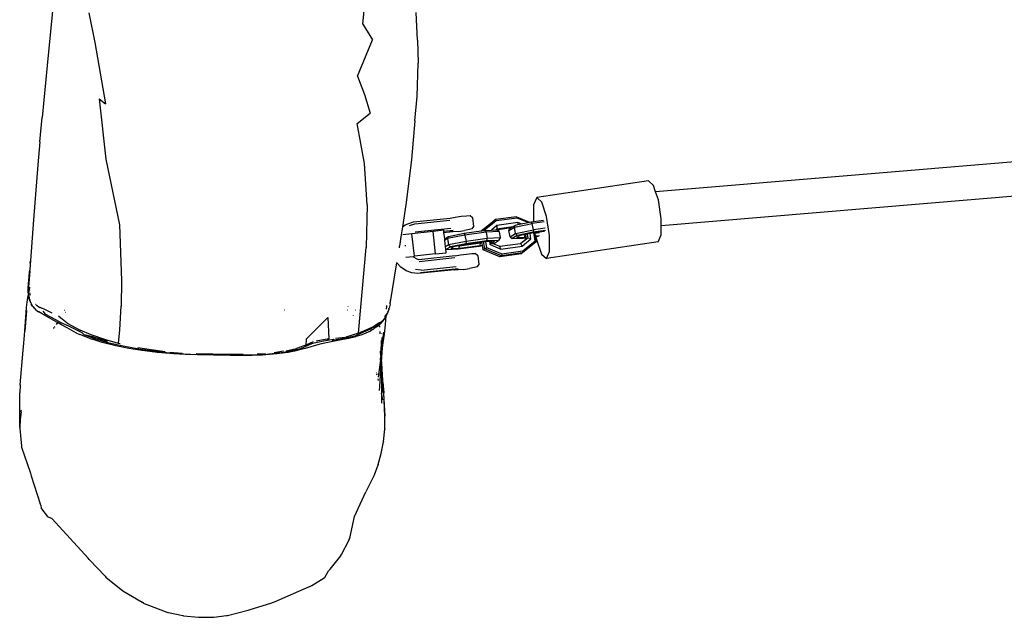
# Model space of a CAD drawing. Units: millimetres. Extents: x -8337 to 375192, y -3372 to 8869.
# Drawn here: x -1617 to -1159, y 6775 to 7053 of the extents above; entities that cross this region are included whole.
import ezdxf

# ---------------------------------------------------------------- set-up
doc = ezdxf.new("R2010")
doc.units = ezdxf.units.MM
doc.layers.add('Toestel 2D', color=7, linetype='Continuous', lineweight=20)
doc.layers.add('VP-EQ', color=7, linetype='Continuous', true_color=0x8a3492)

# ---------------------------------------------------------------- blocks, each defined once
blk = doc.blocks.new('RB1220')
at = {"layer": 'VP-EQ', "color": 0}
for p, q in [((4695.759, -3308.459), (4695.264, -3313.626)), ((4836.63, -3310.087), (4723.55, -3319.487)), ((4709.941, -3311.704), (4710.049, -3310.568)), ((4697.202, -3311.163), (4697.477, -3312.553)), ((4712.486, -3312.44), (4712.421, -3311.149)), ((4709.941, -3311.704), (4710.392, -3312.419)), ((4836.731, -3311.68), (4723.817, -3321.067)), ((4697.477, -3312.553), (4697.969, -3315.404)), ((4709.686, -3314.109), (4710.392, -3312.419)), ((4712.486, -3312.44), (4712.508, -3313.506)), ((4695.264, -3313.626), (4695.021, -3316.03)), ((4712.464, -3315.063), (4712.508, -3313.506)), ((4709.686, -3314.109), (4710.015, -3314.965)), ((4710.015, -3314.965), (4710.276, -3315.84)), ((4712.351, -3316.194), (4712.464, -3315.063)), ((4697.683, -3315.17), (4697.988, -3317.971)), ((4697.683, -3315.17), (4697.969, -3315.404)), ((4709.674, -3316.319), (4710.276, -3315.84)), ((4694.913, -3317.164), (4695.021, -3316.03)), ((4710.017, -3318.172), (4709.674, -3316.319)), ((4712.351, -3316.194), (4712.205, -3317.992)), ((4694.913, -3317.164), (4694.819, -3318.243)), ((4694.819, -3318.243), (4694.625, -3320.793)), ((4697.988, -3317.971), (4698.619, -3321.034)), ((4710.144, -3320.093), (4710.017, -3318.172)), ((4712.205, -3317.992), (4711.951, -3319.987)), ((4723.219, -3318.984), (4718.024, -3319.762)), ((4723.451, -3319.196), (4723.219, -3318.984)), ((4723.55, -3319.487), (4723.451, -3319.196)), ((4723.68, -3319.868), (4723.55, -3319.487)), ((4710.144, -3320.093), (4710.095, -3322.088)), ((4711.951, -3319.987), (4711.782, -3321.115)), ((4717.878, -3320.092), (4717.873, -3320.838)), ((4718.024, -3319.762), (4717.878, -3320.092)), ((4718.256, -3319.973), (4718.024, -3319.762)), ((4718.485, -3320.645), (4718.256, -3319.973)), ((4723.819, -3320.744), (4723.68, -3319.868)), ((4694.625, -3320.793), (4694.445, -3323.108)), ((4698.619, -3321.034), (4698.721, -3323.616)), ((4711.782, -3321.115), (4711.911, -3321.03)), ((4711.911, -3321.03), (4712.036, -3320.981)), ((4712.036, -3320.981), (4712.301, -3320.892)), ((4712.11, -3321.06), (4712.355, -3320.978)), ((4712.301, -3320.892), (4713.998, -3320.71)), ((4712.301, -3320.892), (4713.992, -3320.711)), ((4712.355, -3320.978), (4713.981, -3320.804)), ((4713.992, -3320.711), (4713.999, -3320.709)), ((4713.999, -3320.709), (4714.233, -3320.664)), ((4714.233, -3320.664), (4714.514, -3320.625)), ((4714.514, -3320.625), (4714.766, -3320.601)), ((4714.766, -3320.601), (4714.922, -3320.6)), ((4714.922, -3320.6), (4715.033, -3320.683)), ((4715.033, -3320.683), (4715.054, -3320.708)), ((4715.107, -3321.102), (4715.054, -3320.708)), ((4715.441, -3321.31), (4716.028, -3320.834)), ((4715.464, -3321.302), (4716.1, -3320.786)), ((4716.137, -3320.845), (4715.588, -3321.29)), ((4716.1, -3320.786), (4716.028, -3320.834)), ((4717.078, -3320.651), (4716.1, -3320.786)), ((4716.1, -3320.786), (4716.137, -3320.845)), ((4717.115, -3320.71), (4716.137, -3320.845)), ((4717.153, -3320.925), (4716.174, -3321.06)), ((4716.924, -3321.106), (4717.042, -3321.037)), ((4716.992, -3321.136), (4717.816, -3320.967)), ((4716.992, -3321.136), (4717.042, -3321.037)), ((4717.042, -3321.037), (4717.152, -3321.014)), ((4717.078, -3320.651), (4717.691, -3320.903)), ((4717.078, -3320.651), (4717.115, -3320.71)), ((4717.621, -3320.918), (4717.115, -3320.71)), ((4717.153, -3320.925), (4717.152, -3321.014)), ((4717.152, -3321.014), (4717.296, -3320.984)), ((4717.296, -3320.984), (4717.153, -3320.925)), ((4717.296, -3320.984), (4717.621, -3320.918)), ((4717.621, -3320.918), (4717.691, -3320.903)), ((4717.691, -3320.903), (4717.768, -3320.887)), ((4717.768, -3320.887), (4717.879, -3320.872)), ((4717.816, -3320.967), (4717.768, -3320.887)), ((4718.371, -3320.892), (4717.816, -3320.967)), ((4717.869, -3321.259), (4717.816, -3320.967)), ((4717.873, -3320.838), (4717.879, -3320.872)), ((4717.879, -3320.872), (4718.332, -3320.812)), ((4718.624, -3321.521), (4718.485, -3320.645)), ((4723.817, -3321.067), (4723.819, -3320.744)), ((4711.782, -3321.115), (4711.711, -3321.588)), ((4712.223, -3321.443), (4711.792, -3321.49)), ((4713.208, -3321.335), (4712.223, -3321.443)), ((4712.337, -3322.487), (4712.223, -3321.443)), ((4714.035, -3321.197), (4712.376, -3321.375)), ((4713.701, -3321.281), (4713.208, -3321.335)), ((4713.323, -3322.379), (4713.208, -3321.335)), ((4713.711, -3321.377), (4713.701, -3321.281)), ((4714.137, -3321.296), (4713.708, -3321.342)), ((4713.711, -3321.377), (4713.963, -3321.35)), ((4713.744, -3321.677), (4713.711, -3321.377)), ((4713.916, -3321.562), (4714.655, -3321.414)), ((4713.963, -3321.35), (4713.97, -3321.358)), ((4713.97, -3321.358), (4713.981, -3321.357)), ((4713.97, -3321.358), (4713.972, -3321.36)), ((4713.981, -3321.357), (4713.972, -3321.36)), ((4714.128, -3321.359), (4713.981, -3321.357)), ((4714.38, -3321.336), (4714.128, -3321.359)), ((4714.138, -3321.289), (4714.137, -3321.296)), ((4714.38, -3321.336), (4714.661, -3321.296)), ((4714.655, -3321.414), (4715.441, -3321.31)), ((4714.655, -3321.414), (4714.689, -3321.5)), ((4714.895, -3321.251), (4714.661, -3321.296)), ((4715.67, -3321.37), (4714.689, -3321.5)), ((4715.02, -3321.213), (4714.895, -3321.251)), ((4715.02, -3321.213), (4715.107, -3321.102)), ((4715.441, -3321.31), (4715.456, -3321.308)), ((4715.464, -3321.302), (4715.456, -3321.308)), ((4715.465, -3321.306), (4715.464, -3321.302)), ((4715.464, -3321.302), (4715.479, -3321.304)), ((4715.479, -3321.304), (4715.588, -3321.29)), ((4715.588, -3321.29), (4715.635, -3321.284)), ((4715.635, -3321.284), (4715.914, -3321.272)), ((4715.67, -3321.37), (4715.635, -3321.284)), ((4716.278, -3321.343), (4715.67, -3321.37)), ((4715.67, -3321.37), (4715.719, -3321.663)), ((4716.174, -3321.06), (4715.914, -3321.272)), ((4715.914, -3321.272), (4716.108, -3321.263)), ((4716.108, -3321.263), (4716.117, -3321.255)), ((4716.108, -3321.263), (4716.19, -3321.26)), ((4716.117, -3321.255), (4716.841, -3321.156)), ((4716.117, -3321.255), (4716.173, -3321.21)), ((4716.174, -3321.06), (4716.173, -3321.21)), ((4716.173, -3321.21), (4716.924, -3321.106)), ((4716.278, -3321.343), (4716.19, -3321.26)), ((4716.278, -3321.343), (4716.327, -3321.637)), ((4716.733, -3321.29), (4716.992, -3321.136)), ((4716.733, -3321.29), (4716.813, -3321.172)), ((4716.786, -3321.582), (4716.733, -3321.29)), ((4716.786, -3321.582), (4717.045, -3321.429)), ((4716.813, -3321.172), (4716.841, -3321.156)), ((4716.841, -3321.156), (4716.924, -3321.106)), ((4717.045, -3321.429), (4716.992, -3321.136)), ((4717.045, -3321.429), (4717.869, -3321.259)), ((4717.045, -3321.429), (4717.113, -3321.525)), ((4717.864, -3321.371), (4717.113, -3321.525)), ((4717.405, -3321.491), (4717.258, -3321.521)), ((4717.48, -3321.475), (4717.405, -3321.491)), ((4717.482, -3321.489), (4717.405, -3321.491)), ((4717.458, -3321.611), (4717.482, -3321.489)), ((4717.497, -3321.472), (4717.48, -3321.475)), ((4717.482, -3321.489), (4717.48, -3321.475)), ((4717.499, -3321.486), (4717.482, -3321.489)), ((4717.575, -3321.456), (4717.497, -3321.472)), ((4717.497, -3321.472), (4717.499, -3321.486)), ((4717.499, -3321.486), (4717.519, -3321.603)), ((4717.713, -3321.427), (4717.575, -3321.456)), ((4717.575, -3321.456), (4717.608, -3321.647)), ((4717.797, -3321.41), (4717.713, -3321.427)), ((4717.757, -3321.683), (4717.713, -3321.427)), ((4717.894, -3321.397), (4717.797, -3321.41)), ((4717.869, -3321.259), (4717.864, -3321.371)), ((4718.426, -3321.295), (4717.864, -3321.371)), ((4718.424, -3321.185), (4717.869, -3321.259)), ((4717.931, -3321.392), (4717.894, -3321.397)), ((4717.957, -3321.765), (4717.894, -3321.397)), ((4718.151, -3321.363), (4717.931, -3321.392)), ((4717.931, -3321.392), (4717.937, -3321.428)), ((4718.158, -3321.398), (4717.937, -3321.428)), ((4717.937, -3321.428), (4717.957, -3321.544)), ((4718.38, -3321.332), (4718.151, -3321.363)), ((4723.668, -3321.821), (4723.814, -3321.49)), ((4723.814, -3321.49), (4723.817, -3321.067)), ((4711.711, -3321.588), (4711.649, -3322.021)), ((4713.744, -3321.677), (4713.916, -3321.562)), ((4713.752, -3321.746), (4713.744, -3321.677)), ((4713.878, -3321.662), (4713.752, -3321.746)), ((4713.785, -3322.051), (4713.752, -3321.746)), ((4713.927, -3321.956), (4713.785, -3322.051)), ((4714.689, -3321.5), (4713.878, -3321.662)), ((4713.878, -3321.662), (4713.916, -3321.562)), ((4713.878, -3321.662), (4713.927, -3321.956)), ((4714.738, -3321.794), (4713.927, -3321.956)), ((4713.927, -3321.956), (4714.015, -3322.051)), ((4714.73, -3321.908), (4714.015, -3322.051)), ((4714.682, -3321.94), (4714.434, -3321.99)), ((4714.435, -3321.997), (4715.415, -3321.866)), ((4715.411, -3321.843), (4714.682, -3321.94)), ((4714.689, -3321.5), (4714.738, -3321.794)), ((4715.711, -3321.777), (4714.73, -3321.908)), ((4714.738, -3321.794), (4714.73, -3321.908)), ((4715.719, -3321.663), (4714.738, -3321.794)), ((4715.401, -3321.985), (4715.415, -3321.866)), ((4715.474, -3321.834), (4715.411, -3321.843)), ((4715.411, -3321.843), (4715.415, -3321.866)), ((4715.415, -3321.866), (4715.478, -3321.854)), ((4715.553, -3321.824), (4715.474, -3321.834)), ((4715.478, -3321.854), (4715.474, -3321.834)), ((4715.497, -3321.965), (4715.478, -3321.854)), ((4715.643, -3321.812), (4715.553, -3321.824)), ((4715.608, -3322.14), (4715.553, -3321.824)), ((4715.663, -3321.809), (4715.643, -3321.812)), ((4715.643, -3321.812), (4715.689, -3322.078)), ((4715.828, -3321.802), (4715.663, -3321.809)), ((4715.711, -3321.777), (4715.719, -3321.663)), ((4716.247, -3321.754), (4715.711, -3321.777)), ((4716.327, -3321.637), (4715.719, -3321.663)), ((4715.834, -3321.802), (4715.828, -3321.802)), ((4715.828, -3321.802), (4715.844, -3321.896)), ((4715.916, -3321.798), (4715.834, -3321.802)), ((4715.924, -3321.88), (4715.834, -3321.802)), ((4715.844, -3321.896), (4715.851, -3321.89)), ((4715.844, -3321.896), (4715.848, -3321.918)), ((4715.848, -3321.918), (4715.855, -3321.916)), ((4715.848, -3321.918), (4715.85, -3321.932)), ((4715.857, -3321.926), (4715.85, -3321.932)), ((4715.85, -3321.932), (4715.852, -3321.945)), ((4715.851, -3321.89), (4715.924, -3321.88)), ((4715.855, -3321.916), (4715.851, -3321.89)), ((4715.869, -3321.931), (4715.852, -3321.945)), ((4715.852, -3321.945), (4716.362, -3322.155)), ((4715.855, -3321.916), (4715.88, -3321.911)), ((4715.857, -3321.926), (4715.855, -3321.916)), ((4715.88, -3321.911), (4715.857, -3321.926)), ((4715.869, -3321.931), (4715.857, -3321.926)), ((4715.924, -3321.88), (4715.869, -3321.931)), ((4715.924, -3321.88), (4715.88, -3321.911)), ((4716.055, -3321.792), (4715.916, -3321.798)), ((4715.93, -3321.879), (4715.916, -3321.798)), ((4715.924, -3321.88), (4715.93, -3321.879)), ((4715.93, -3321.879), (4716.055, -3321.792)), ((4715.967, -3321.894), (4715.93, -3321.879)), ((4715.967, -3321.894), (4716.068, -3321.874)), ((4716.315, -3322.037), (4715.967, -3321.894)), ((4716.068, -3321.874), (4716.247, -3321.754)), ((4716.327, -3321.637), (4716.247, -3321.754)), ((4717.277, -3321.905), (4716.315, -3322.037)), ((4716.786, -3321.582), (4716.877, -3321.665)), ((4717.113, -3321.525), (4716.877, -3321.665)), ((4716.877, -3321.665), (4717.392, -3321.65)), ((4717.258, -3321.521), (4717.089, -3321.621)), ((4717.089, -3321.621), (4717.458, -3321.611)), ((4717.535, -3321.695), (4717.277, -3321.905)), ((4717.293, -3321.902), (4717.277, -3321.905)), ((4717.608, -3321.647), (4717.293, -3321.902)), ((4717.341, -3322.02), (4717.293, -3321.902)), ((4717.341, -3322.02), (4717.757, -3321.683)), ((4718.003, -3321.81), (4717.366, -3322.326)), ((4717.378, -3322.236), (4717.957, -3321.765)), ((4717.392, -3321.65), (4717.524, -3321.632)), ((4717.458, -3321.611), (4717.519, -3321.603)), ((4717.519, -3321.603), (4717.524, -3321.632)), ((4717.524, -3321.632), (4717.535, -3321.695)), ((4717.608, -3321.647), (4717.535, -3321.695)), ((4717.757, -3321.683), (4717.608, -3321.647)), ((4717.957, -3321.544), (4718.147, -3321.519)), ((4717.957, -3321.544), (4717.962, -3321.574)), ((4718.003, -3321.81), (4717.957, -3321.765)), ((4717.962, -3321.574), (4717.989, -3321.57)), ((4717.962, -3321.574), (4718.003, -3321.81)), ((4717.989, -3321.57), (4718.101, -3321.555)), ((4717.989, -3321.57), (4718.012, -3321.715)), ((4718.012, -3321.715), (4718.241, -3322.387)), ((4723.668, -3321.821), (4718.473, -3322.598)), ((4718.619, -3322.268), (4718.624, -3321.521)), ((4709.735, -3326.067), (4710.095, -3322.088)), ((4711.636, -3322.093), (4711.649, -3322.021)), ((4711.92, -3321.991), (4711.915, -3321.968)), ((4711.921, -3322.015), (4711.92, -3321.991)), ((4713.323, -3322.379), (4712.337, -3322.487)), ((4713.323, -3322.379), (4713.815, -3322.325)), ((4713.795, -3322.142), (4713.785, -3322.051)), ((4713.795, -3322.142), (4713.836, -3322.171)), ((4713.815, -3322.325), (4713.795, -3322.142)), ((4714.015, -3322.051), (4713.836, -3322.171)), ((4713.836, -3322.171), (4714.372, -3322.147)), ((4714.159, -3322.045), (4714.028, -3322.132)), ((4714.028, -3322.132), (4714.42, -3322.115)), ((4714.389, -3321.999), (4714.159, -3322.045)), ((4714.372, -3322.147), (4715.353, -3322.017)), ((4714.434, -3321.99), (4714.389, -3321.999)), ((4714.389, -3321.999), (4714.435, -3321.997)), ((4714.42, -3322.115), (4715.401, -3321.985)), ((4714.42, -3322.115), (4714.435, -3321.997)), ((4714.434, -3321.99), (4714.435, -3321.997)), ((4714.473, -3322.427), (4714.754, -3322.387)), ((4714.754, -3322.387), (4715.006, -3322.364)), ((4715.006, -3322.364), (4715.162, -3322.363)), ((4715.273, -3322.445), (4715.162, -3322.363)), ((4715.353, -3322.017), (4715.501, -3321.987)), ((4715.401, -3321.985), (4715.497, -3321.965)), ((4715.501, -3321.987), (4715.497, -3321.965)), ((4715.535, -3322.188), (4715.501, -3321.987)), ((4715.608, -3322.14), (4715.535, -3322.188)), ((4716.315, -3322.509), (4715.535, -3322.188)), ((4715.608, -3322.14), (4715.689, -3322.078)), ((4716.388, -3322.461), (4715.608, -3322.14)), ((4715.689, -3322.078), (4716.399, -3322.371)), ((4716.362, -3322.155), (4716.315, -3322.037)), ((4717.294, -3322.374), (4716.315, -3322.509)), ((4716.362, -3322.155), (4717.341, -3322.02)), ((4717.366, -3322.326), (4716.388, -3322.461)), ((4716.399, -3322.371), (4716.388, -3322.461)), ((4716.399, -3322.371), (4717.378, -3322.236)), ((4717.366, -3322.326), (4717.294, -3322.374)), ((4717.366, -3322.326), (4717.378, -3322.236)), ((4718.241, -3322.387), (4718.473, -3322.598)), ((4718.473, -3322.598), (4718.619, -3322.268)), ((4694.473, -3322.808), (4694.483, -3322.706)), ((4694.488, -3322.631), (4694.483, -3322.706)), ((4711.208, -3324.704), (4711.523, -3322.788)), ((4711.523, -3322.788), (4711.516, -3322.78)), ((4711.709, -3322.998), (4711.523, -3322.788)), ((4711.93, -3322.532), (4712.278, -3322.493)), ((4712.278, -3322.493), (4712.337, -3322.487)), ((4712.324, -3322.539), (4712.278, -3322.493)), ((4712.427, -3322.608), (4712.324, -3322.539)), ((4712.541, -3322.655), (4712.427, -3322.608)), ((4714.238, -3322.473), (4712.541, -3322.655)), ((4714.232, -3322.474), (4712.541, -3322.655)), ((4714.221, -3322.566), (4712.562, -3322.744)), ((4714.232, -3322.474), (4714.239, -3322.472)), ((4714.239, -3322.472), (4714.473, -3322.427)), ((4715.26, -3322.975), (4715.347, -3322.865)), ((4715.273, -3322.445), (4715.294, -3322.471)), ((4715.347, -3322.865), (4715.294, -3322.471)), ((4716.388, -3322.461), (4716.315, -3322.509)), ((4694.375, -3323.952), (4694.436, -3323.238)), ((4694.448, -3323.18), (4694.38, -3324.102)), ((4694.436, -3323.238), (4694.38, -3324.102)), ((4694.436, -3323.238), (4694.446, -3323.129)), ((4694.445, -3323.108), (4694.446, -3323.129)), ((4711.948, -3323.164), (4711.709, -3322.998)), ((4712.216, -3323.265), (4711.948, -3323.164)), ((4712.497, -3323.295), (4712.216, -3323.265)), ((4712.648, -3323.134), (4712.389, -3323.106)), ((4714.203, -3323.112), (4712.497, -3323.295)), ((4712.621, -3323.246), (4714.377, -3323.058)), ((4712.648, -3323.134), (4714.275, -3322.96)), ((4714.203, -3323.112), (4714.21, -3323.12)), ((4714.221, -3323.119), (4714.21, -3323.12)), ((4714.21, -3323.12), (4714.212, -3323.123)), ((4714.221, -3323.119), (4714.212, -3323.123)), ((4714.368, -3323.122), (4714.221, -3323.119)), ((4714.62, -3323.098), (4714.368, -3323.122)), ((4714.62, -3323.098), (4714.901, -3323.059)), ((4715.135, -3323.014), (4714.901, -3323.059)), ((4715.26, -3322.975), (4715.135, -3323.014)), ((4698.721, -3323.616), (4698.705, -3324.806)), ((4694.372, -3324.194), (4694.375, -3323.952)), ((4694.372, -3324.194), (4694.384, -3324.231)), ((4694.391, -3324.193), (4694.38, -3324.102)), ((4694.38, -3324.102), (4694.384, -3324.231)), ((4694.384, -3324.231), (4694.381, -3324.247)), ((4694.384, -3324.231), (4694.391, -3324.193)), ((4694.409, -3324.094), (4694.391, -3324.193)), ((4694.419, -3324.421), (4694.391, -3324.193)), ((4694.429, -3323.97), (4694.409, -3324.094)), ((4694.421, -3324.074), (4694.424, -3324.049)), ((4694.429, -3323.97), (4694.422, -3324.038)), ((4694.422, -3324.038), (4694.424, -3324.049)), ((4694.424, -3324.049), (4694.43, -3324.087)), ((4694.435, -3323.95), (4694.429, -3323.97)), ((4694.436, -3323.921), (4694.435, -3323.95)), ((4694.444, -3324.173), (4694.448, -3324.202)), ((4694.453, -3324.231), (4694.462, -3324.29)), ((4694.295, -3324.875), (4694.322, -3324.616)), ((4694.322, -3324.616), (4694.354, -3324.405)), ((4694.354, -3324.405), (4694.385, -3324.268)), ((4694.381, -3324.247), (4694.385, -3324.251)), ((4694.385, -3324.251), (4694.385, -3324.268)), ((4694.385, -3324.268), (4694.387, -3324.321)), ((4694.385, -3324.268), (4694.419, -3324.421)), ((4694.387, -3324.321), (4694.431, -3324.523)), ((4694.418, -3324.43), (4694.419, -3324.424)), ((4694.418, -3324.43), (4694.427, -3324.455)), ((4694.419, -3324.421), (4694.419, -3324.424)), ((4694.427, -3324.455), (4694.426, -3324.458)), ((4694.434, -3324.479), (4694.426, -3324.458)), ((4694.431, -3324.523), (4694.426, -3324.458)), ((4694.431, -3324.523), (4694.487, -3324.638)), ((4694.434, -3324.482), (4694.434, -3324.479)), ((4694.434, -3324.482), (4694.487, -3324.638)), ((4694.462, -3324.29), (4694.464, -3324.295)), ((4694.487, -3324.638), (4694.499, -3324.658)), ((4694.499, -3324.658), (4694.581, -3324.803)), ((4694.499, -3324.658), (4694.517, -3324.712)), ((4711.208, -3324.704), (4711.217, -3324.53)), ((4694.212, -3325.965), (4694.295, -3324.875)), ((4694.291, -3325.002), (4694.212, -3325.965)), ((4694.581, -3324.803), (4694.517, -3324.712)), ((4694.593, -3324.818), (4694.581, -3324.803)), ((4694.593, -3324.818), (4694.705, -3324.947)), ((4694.593, -3324.818), (4694.639, -3324.878)), ((4694.705, -3324.947), (4694.639, -3324.878)), ((4694.717, -3324.957), (4694.705, -3324.947)), ((4694.717, -3324.957), (4694.854, -3325.064)), ((4694.718, -3324.714), (4694.725, -3324.722)), ((4694.748, -3324.74), (4694.921, -3324.87)), ((4694.864, -3325.071), (4694.854, -3325.064)), ((4695.025, -3325.172), (4694.864, -3325.071)), ((4694.864, -3325.071), (4694.927, -3325.102)), ((4694.925, -3324.871), (4694.921, -3324.87)), ((4694.93, -3324.875), (4694.925, -3324.871)), ((4695.02, -3324.91), (4694.93, -3324.875)), ((4694.987, -3324.879), (4695.135, -3324.952)), ((4695.025, -3325.151), (4695.031, -3325.154)), ((4695.06, -3325.035), (4695.158, -3325.176)), ((4695.144, -3324.96), (4695.132, -3324.955)), ((4695.144, -3324.96), (4695.135, -3324.952)), ((4695.494, -3325.13), (4695.144, -3324.96)), ((4696.072, -3324.998), (4696.067, -3324.998)), ((4696.074, -3325.002), (4696.069, -3325.002)), ((4696.12, -3325.099), (4696.114, -3325.105)), ((4698.638, -3325.911), (4698.705, -3324.806)), ((4706.295, -3324.998), (4706.285, -3324.998)), ((4709.239, -3324.998), (4709.222, -3324.998)), ((4709.239, -3324.995), (4709.223, -3324.995)), ((4709.252, -3324.842), (4709.243, -3324.829)), ((4709.604, -3324.998), (4709.598, -3324.998)), ((4709.605, -3324.995), (4709.6, -3324.995)), ((4711.062, -3325.136), (4711.016, -3325.211)), ((4711.107, -3325.085), (4711.028, -3325.255)), ((4711.041, -3324.946), (4711.052, -3324.829)), ((4711.052, -3324.829), (4711.056, -3324.775)), ((4711.141, -3324.962), (4711.092, -3325.08)), ((4711.141, -3324.962), (4711.107, -3325.085)), ((4711.147, -3324.946), (4711.141, -3324.962)), ((4711.147, -3324.946), (4711.151, -3324.924)), ((4711.165, -3324.901), (4711.151, -3324.924)), ((4711.156, -3324.907), (4711.151, -3324.924)), ((4711.208, -3324.714), (4711.156, -3324.907)), ((4711.158, -3324.879), (4711.156, -3324.907)), ((4711.208, -3324.714), (4711.165, -3324.901)), ((4711.208, -3324.704), (4711.208, -3324.714)), ((4695.421, -3325.394), (4695.025, -3325.172)), ((4695.662, -3325.44), (4695.158, -3325.176)), ((4695.741, -3325.567), (4695.421, -3325.394)), ((4695.912, -3325.58), (4695.662, -3325.44)), ((4695.741, -3325.567), (4695.673, -3325.667)), ((4695.753, -3325.549), (4695.741, -3325.567)), ((4695.928, -3325.669), (4695.741, -3325.567)), ((4695.885, -3325.354), (4695.787, -3325.279)), ((4695.885, -3325.354), (4695.867, -3325.381)), ((4696.193, -3325.591), (4695.885, -3325.354)), ((4696.27, -3325.735), (4695.912, -3325.58)), ((4696.193, -3325.591), (4696.799, -3325.926)), ((4708.314, -3325.335), (4707.296, -3326.347)), ((4708.314, -3325.335), (4708.357, -3326.321)), ((4709.511, -3325.256), (4709.506, -3325.248)), ((4710.382, -3325.777), (4710.703, -3325.561)), ((4710.808, -3325.556), (4710.659, -3325.724)), ((4710.782, -3325.604), (4710.659, -3325.724)), ((4710.705, -3325.56), (4710.703, -3325.561)), ((4710.703, -3325.561), (4710.705, -3325.57)), ((4710.705, -3325.57), (4710.703, -3325.573)), ((4710.717, -3325.552), (4710.705, -3325.56)), ((4710.705, -3325.56), (4710.705, -3325.57)), ((4710.708, -3325.617), (4710.705, -3325.619)), ((4710.705, -3325.619), (4710.706, -3325.624)), ((4710.708, -3325.617), (4710.706, -3325.624)), ((4710.878, -3325.468), (4710.708, -3325.617)), ((4710.932, -3325.416), (4710.782, -3325.604)), ((4710.847, -3325.512), (4710.782, -3325.604)), ((4710.847, -3325.512), (4710.808, -3325.556)), ((4710.851, -3325.507), (4710.847, -3325.512)), ((4710.932, -3325.416), (4710.851, -3325.507)), ((4710.878, -3325.468), (4710.851, -3325.507)), ((4710.881, -3325.465), (4710.878, -3325.468)), ((4710.884, -3325.459), (4710.881, -3325.465)), ((4711.009, -3325.287), (4710.884, -3325.459)), ((4711.009, -3325.287), (4710.932, -3325.416)), ((4710.956, -3325.31), (4711.016, -3325.211)), ((4710.997, -3325.422), (4710.973, -3325.671)), ((4711.009, -3325.287), (4710.997, -3325.422)), ((4711.01, -3325.282), (4711.009, -3325.287)), ((4711.016, -3325.211), (4711.01, -3325.282)), ((4711.028, -3325.255), (4711.01, -3325.282)), ((4694.169, -3326.528), (4694.212, -3325.965)), ((4695.567, -3325.825), (4695.556, -3325.847)), ((4695.567, -3325.825), (4695.59, -3325.789)), ((4695.608, -3325.763), (4695.59, -3325.789)), ((4696.181, -3325.819), (4695.928, -3325.669)), ((4696.626, -3326.061), (4696.181, -3325.819)), ((4696.882, -3326.042), (4696.27, -3325.735)), ((4696.626, -3326.061), (4696.775, -3326.125)), ((4697.297, -3326.141), (4696.799, -3325.926)), ((4696.882, -3326.042), (4696.98, -3326.144)), ((4698.578, -3326.542), (4698.638, -3325.911)), ((4709.735, -3326.067), (4709.152, -3326.243)), ((4709.863, -3326.066), (4709.572, -3326.196)), ((4709.944, -3325.987), (4709.735, -3326.067)), ((4710.298, -3325.88), (4709.863, -3326.066)), ((4709.944, -3325.987), (4709.863, -3326.066)), ((4710.382, -3325.777), (4709.944, -3325.987)), ((4710.287, -3325.969), (4709.975, -3326.107)), ((4710.37, -3325.914), (4710.287, -3325.969)), ((4710.635, -3325.68), (4710.298, -3325.88)), ((4710.417, -3325.892), (4710.37, -3325.914)), ((4710.417, -3325.892), (4710.467, -3325.851)), ((4710.518, -3325.821), (4710.467, -3325.851)), ((4710.659, -3325.724), (4710.518, -3325.821)), ((4710.706, -3325.624), (4710.635, -3325.68)), ((4710.711, -3325.738), (4710.714, -3325.741)), ((4710.714, -3325.741), (4710.717, -3325.785)), ((4710.714, -3325.741), (4710.714, -3325.785)), ((4710.728, -3325.99), (4710.725, -3326.012)), ((4710.725, -3326.012), (4710.729, -3326.088)), ((4710.725, -3326.012), (4710.733, -3326.088)), ((4710.896, -3326.011), (4710.816, -3326.713)), ((4710.82, -3326.099), (4710.821, -3326.073)), ((4710.973, -3325.671), (4710.927, -3326.112)), ((4694.14, -3326.852), (4694.169, -3326.528)), ((4697.215, -3326.299), (4696.775, -3326.125)), ((4697.38, -3326.239), (4696.98, -3326.144)), ((4697.474, -3326.324), (4696.98, -3326.144)), ((4697.215, -3326.299), (4697.347, -3326.347)), ((4697.983, -3326.377), (4697.297, -3326.141)), ((4697.812, -3326.49), (4697.347, -3326.347)), ((4698.062, -3326.454), (4697.38, -3326.239)), ((4698.149, -3326.521), (4697.474, -3326.324)), ((4698.448, -3326.649), (4697.812, -3326.49)), ((4698.578, -3326.542), (4697.983, -3326.377)), ((4697.983, -3326.377), (4698.062, -3326.454)), ((4698.799, -3326.674), (4698.149, -3326.521)), ((4707.296, -3326.347), (4707.281, -3326.621)), ((4707.627, -3326.472), (4707.281, -3326.621)), ((4707.68, -3326.529), (4707.544, -3326.566)), ((4708.277, -3326.397), (4707.68, -3326.529)), ((4708.357, -3326.321), (4707.763, -3326.436)), ((4708.236, -3326.507), (4707.889, -3326.588)), ((4708.768, -3326.41), (4708.236, -3326.507)), ((4708.357, -3326.321), (4708.277, -3326.397)), ((4708.586, -3326.353), (4708.277, -3326.397)), ((4708.999, -3326.334), (4708.505, -3326.407)), ((4708.586, -3326.353), (4708.505, -3326.407)), ((4708.661, -3326.291), (4709.137, -3326.245)), ((4709.287, -3326.31), (4708.768, -3326.41)), ((4709.572, -3326.196), (4708.999, -3326.334)), ((4709.468, -3326.266), (4709.287, -3326.31)), ((4709.575, -3326.235), (4709.468, -3326.266)), ((4709.575, -3326.235), (4709.626, -3326.216)), ((4709.67, -3326.204), (4709.626, -3326.216)), ((4709.85, -3326.15), (4709.67, -3326.204)), ((4709.975, -3326.107), (4709.85, -3326.15)), ((4710.872, -3326.519), (4710.657, -3328.108)), ((4710.783, -3326.985), (4710.807, -3326.405)), ((4710.82, -3326.257), (4710.816, -3326.713)), ((4710.823, -3327.18), (4710.872, -3326.519)), ((4710.872, -3326.519), (4710.904, -3326.096)), ((4710.927, -3326.112), (4710.872, -3326.519)), ((4694.007, -3328.47), (4694.14, -3326.852)), ((4699.058, -3326.771), (4698.448, -3326.649)), ((4698.647, -3326.561), (4698.578, -3326.542)), ((4699.442, -3326.795), (4698.799, -3326.674)), ((4699.663, -3326.868), (4699.058, -3326.771)), ((4699.595, -3326.82), (4699.442, -3326.795)), ((4700.097, -3326.844), (4699.467, -3326.739)), ((4700.204, -3326.906), (4699.595, -3326.82)), ((4699.806, -3326.888), (4699.663, -3326.868)), ((4700.378, -3326.956), (4699.806, -3326.888)), ((4700.74, -3326.925), (4700.097, -3326.844)), ((4700.824, -3326.972), (4700.204, -3326.906)), ((4700.958, -3327.008), (4700.378, -3326.956)), ((4701.032, -3326.99), (4700.824, -3326.972)), ((4700.955, -3326.947), (4701.538, -3326.994)), ((4701.032, -3326.99), (4701.071, -3327.005)), ((4706.136, -3326.972), (4705.737, -3327.022)), ((4706.247, -3326.907), (4705.822, -3326.975)), ((4706.459, -3326.956), (4706.058, -3327.013)), ((4706.25, -3326.955), (4706.136, -3326.972)), ((4706.703, -3326.869), (4706.25, -3326.955)), ((4706.368, -3326.884), (4706.847, -3326.769)), ((4706.753, -3326.901), (4706.459, -3326.956)), ((4707.037, -3326.786), (4706.703, -3326.869)), ((4707.115, -3326.81), (4706.753, -3326.901)), ((4707.199, -3326.656), (4706.847, -3326.769)), ((4707.544, -3326.566), (4707.037, -3326.786)), ((4707.253, -3326.769), (4707.115, -3326.81)), ((4707.281, -3326.621), (4707.199, -3326.656)), ((4707.889, -3326.588), (4707.253, -3326.769)), ((4707.281, -3326.621), (4707.544, -3326.566)), ((4707.994, -3326.558), (4707.889, -3326.588)), ((4710.768, -3326.873), (4710.765, -3326.902)), ((4710.769, -3327.13), (4710.765, -3326.902)), ((4710.765, -3326.902), (4710.777, -3327.056)), ((4710.773, -3326.813), (4710.771, -3326.835)), ((4710.771, -3326.835), (4710.783, -3326.985)), ((4710.816, -3326.713), (4710.783, -3326.985)), ((4710.783, -3326.985), (4710.784, -3326.998)), ((4701.152, -3327.023), (4700.958, -3327.008)), ((4701.62, -3327.04), (4701.071, -3327.005)), ((4701.676, -3327.053), (4701.152, -3327.023)), ((4702.251, -3327.065), (4701.62, -3327.04)), ((4702.289, -3327.076), (4701.676, -3327.053)), ((4702.956, -3327.047), (4702.195, -3327.025)), ((4702.988, -3327.084), (4702.251, -3327.065)), ((4703.011, -3327.093), (4702.289, -3327.076)), ((4703.752, -3327.058), (4702.956, -3327.047)), ((4703.76, -3327.093), (4702.988, -3327.084)), ((4703.766, -3327.102), (4703.011, -3327.093)), ((4704.367, -3327.059), (4703.752, -3327.058)), ((4704.357, -3327.093), (4703.76, -3327.093)), ((4704.35, -3327.101), (4703.766, -3327.102)), ((4704.784, -3327.097), (4704.35, -3327.101)), ((4704.807, -3327.088), (4704.357, -3327.093)), ((4704.934, -3327.093), (4704.784, -3327.097)), ((4704.968, -3327.084), (4704.807, -3327.088)), ((4705.266, -3327.08), (4704.934, -3327.093)), ((4705.328, -3327.067), (4704.968, -3327.084)), ((4705.418, -3327.019), (4705.019, -3327.046)), ((4705.602, -3327.058), (4705.266, -3327.08)), ((4705.737, -3327.022), (4705.328, -3327.067)), ((4705.957, -3327.025), (4705.602, -3327.058)), ((4706.058, -3327.013), (4705.957, -3327.025)), ((4710.737, -3327.232), (4710.746, -3327.309)), ((4710.746, -3327.309), (4710.744, -3327.318)), ((4710.769, -3327.13), (4710.75, -3327.294)), ((4710.777, -3327.056), (4710.769, -3327.13)), ((4710.777, -3327.056), (4710.784, -3326.998)), ((4710.792, -3327.353), (4710.793, -3327.345)), ((4710.792, -3327.353), (4710.795, -3327.374)), ((4710.795, -3327.374), (4710.793, -3327.383)), ((4710.799, -3327.502), (4710.807, -3327.398)), ((4710.801, -3327.301), (4710.802, -3327.321)), ((4710.807, -3327.398), (4710.823, -3327.18)), ((4710.807, -3327.398), (4710.81, -3327.455)), ((4710.812, -3327.241), (4710.812, -3327.256)), ((4710.724, -3328.522), (4710.778, -3327.793)), ((4710.755, -3327.647), (4710.76, -3327.533)), ((4710.761, -3327.524), (4710.76, -3327.533)), ((4710.76, -3327.533), (4710.766, -3327.574)), ((4710.767, -3327.493), (4710.771, -3327.533)), ((4710.774, -3327.516), (4710.773, -3327.458)), ((4710.778, -3327.793), (4710.781, -3327.757)), ((4710.78, -3327.979), (4710.778, -3327.793)), ((4710.781, -3327.757), (4710.787, -3327.671)), ((4710.781, -3327.757), (4710.79, -3327.876)), ((4710.787, -3327.671), (4710.799, -3327.502)), ((4710.787, -3327.671), (4710.799, -3327.782)), ((4710.799, -3327.502), (4710.808, -3327.685)), ((4710.807, -3327.856), (4710.806, -3328.07)), ((4710.808, -3327.685), (4710.807, -3327.856)), ((4710.807, -3327.856), (4710.858, -3328.307)), ((4710.81, -3327.455), (4710.808, -3327.685)), ((4710.81, -3327.455), (4710.857, -3328.258)), ((4710.587, -3327.939), (4710.58, -3327.91)), ((4710.603, -3328.009), (4710.594, -3327.97)), ((4710.665, -3328.269), (4710.647, -3328.192)), ((4710.806, -3328.07), (4710.802, -3328.851)), ((4710.806, -3328.07), (4710.867, -3328.814)), ((4710.857, -3328.258), (4710.858, -3328.307)), ((4710.858, -3328.307), (4710.862, -3328.348)), ((4710.862, -3328.348), (4710.917, -3328.835)), ((4710.862, -3328.348), (4710.958, -3329.92)), ((4694.007, -3328.47), (4693.99, -3328.834)), ((4710.709, -3328.732), (4710.728, -3328.536)), ((4710.728, -3328.536), (4710.724, -3328.522)), ((4693.982, -3330.45), (4693.99, -3328.834)), ((4710.802, -3328.851), (4710.799, -3329.322)), ((4710.874, -3329.155), (4710.802, -3328.851)), ((4710.958, -3329.92), (4710.917, -3328.835)), ((4694.048, -3329.713), (4693.999, -3330.083)), ((4694.048, -3329.713), (4694.056, -3329.654)), ((4694.072, -3329.643), (4694.056, -3329.654)), ((4693.999, -3330.083), (4693.982, -3330.45)), ((4710.959, -3330.439), (4710.958, -3329.92)), ((4693.981, -3330.46), (4693.98, -3330.477)), ((4693.98, -3330.477), (4693.981, -3330.503)), ((4693.982, -3330.45), (4693.981, -3330.46)), ((4693.981, -3330.503), (4694.058, -3331.312)), ((4710.901, -3331.101), (4710.959, -3330.534)), ((4710.961, -3330.504), (4710.959, -3330.439)), ((4710.961, -3330.504), (4710.959, -3330.534)), ((4710.796, -3331.652), (4710.899, -3331.11)), ((4710.901, -3331.101), (4710.899, -3331.11)), ((4694.058, -3331.312), (4694.058, -3331.316)), ((4694.058, -3331.316), (4694.063, -3331.361)), ((4694.063, -3331.361), (4694.064, -3331.367)), ((4694.064, -3331.367), (4694.476, -3332.569)), ((4710.655, -3332.165), (4710.792, -3331.662)), ((4710.792, -3331.662), (4710.796, -3331.652)), ((4710.48, -3332.645), (4710.646, -3332.187)), ((4710.655, -3332.165), (4710.646, -3332.187)), ((4694.476, -3332.569), (4694.507, -3332.699)), ((4694.507, -3332.699), (4694.936, -3333.996)), ((4710.104, -3333.4), (4710.479, -3332.648)), ((4710.479, -3332.648), (4710.48, -3332.645)), ((4710.094, -3333.415), (4710.104, -3333.4)), ((4709.558, -3334.585), (4710.075, -3333.445)), ((4710.094, -3333.415), (4710.075, -3333.445)), ((4694.962, -3334.057), (4694.936, -3333.996)), ((4694.962, -3334.057), (4694.964, -3334.061)), ((4694.964, -3334.061), (4694.982, -3334.215)), ((4694.998, -3334.237), (4694.982, -3334.215)), ((4694.998, -3334.237), (4695.255, -3334.575)), ((4695.255, -3334.575), (4695.26, -3334.582)), ((4695.26, -3334.582), (4695.465, -3334.666)), ((4695.465, -3334.666), (4695.477, -3334.679)), ((4695.477, -3334.679), (4695.492, -3334.697)), ((4695.492, -3334.697), (4697.172, -3336.525)), ((4709.337, -3335.593), (4709.555, -3334.59)), ((4709.555, -3334.59), (4709.558, -3334.585)), ((4708.942, -3336.359), (4709.3, -3335.672)), ((4709.3, -3335.672), (4709.308, -3335.657)), ((4709.308, -3335.657), (4709.326, -3335.615)), ((4709.326, -3335.615), (4709.337, -3335.593)), ((4697.217, -3336.582), (4697.172, -3336.525)), ((4697.217, -3336.582), (4697.23, -3336.6)), ((4697.23, -3336.6), (4697.952, -3337.368)), ((4708.42, -3337.033), (4708.915, -3336.409)), ((4708.915, -3336.409), (4708.92, -3336.403)), ((4708.92, -3336.403), (4708.942, -3336.359)), ((4708.392, -3337.069), (4708.42, -3337.033)), ((4697.952, -3337.368), (4697.988, -3337.403)), ((4697.988, -3337.403), (4698.771, -3338.043)), ((4707.559, -3337.79), (4708.147, -3337.436)), ((4708.147, -3337.436), (4708.169, -3337.422)), ((4708.169, -3337.422), (4708.343, -3337.113)), ((4708.392, -3337.069), (4708.343, -3337.113)), ((4705.823, -3338.558), (4707.456, -3337.844)), ((4707.456, -3337.844), (4707.474, -3337.837)), ((4707.474, -3337.837), (4707.528, -3337.81)), ((4707.528, -3337.81), (4707.559, -3337.79)), ((4698.771, -3338.043), (4698.775, -3338.046)), ((4698.775, -3338.046), (4699.674, -3338.577)), ((4699.731, -3338.613), (4699.674, -3338.577)), ((4699.731, -3338.613), (4699.743, -3338.619)), ((4699.743, -3338.619), (4699.764, -3338.626)), ((4699.764, -3338.626), (4700.877, -3339.048)), ((4704.646, -3338.93), (4705.709, -3338.598)), ((4705.709, -3338.598), (4705.731, -3338.592)), ((4705.731, -3338.592), (4705.823, -3338.558)), ((4700.877, -3339.048), (4700.89, -3339.052)), ((4700.89, -3339.052), (4700.908, -3339.055)), ((4700.908, -3339.055), (4701.569, -3339.197)), ((4701.569, -3339.197), (4701.601, -3339.202)), ((4701.601, -3339.202), (4702.289, -3339.27)), ((4702.289, -3339.27), (4702.31, -3339.273)), ((4702.31, -3339.273), (4702.32, -3339.272)), ((4702.32, -3339.272), (4702.98, -3339.263)), ((4702.98, -3339.263), (4703.008, -3339.261)), ((4703.008, -3339.261), (4703.604, -3339.189)), ((4703.604, -3339.189), (4703.632, -3339.186)), ((4703.632, -3339.186), (4703.651, -3339.182)), ((4703.651, -3339.182), (4704.611, -3338.939)), ((4704.611, -3338.939), (4704.646, -3338.93))]:
    blk.add_line(p, q, dxfattribs=at)
blk = doc.blocks.new('VPL-14-RB1220')
at = {"layer": 'Toestel 2D', "xscale": 10, "yscale": 10, "zscale": 10}
blk.add_blockref('RB1220', (-48556.73, 40167.51), dxfattribs=at)

msp = doc.modelspace()

# ---------------------------------------------------------------- block references
msp.add_blockref('VPL-14-RB1220', (0, 0))

doc.saveas('drawing.dxf')
